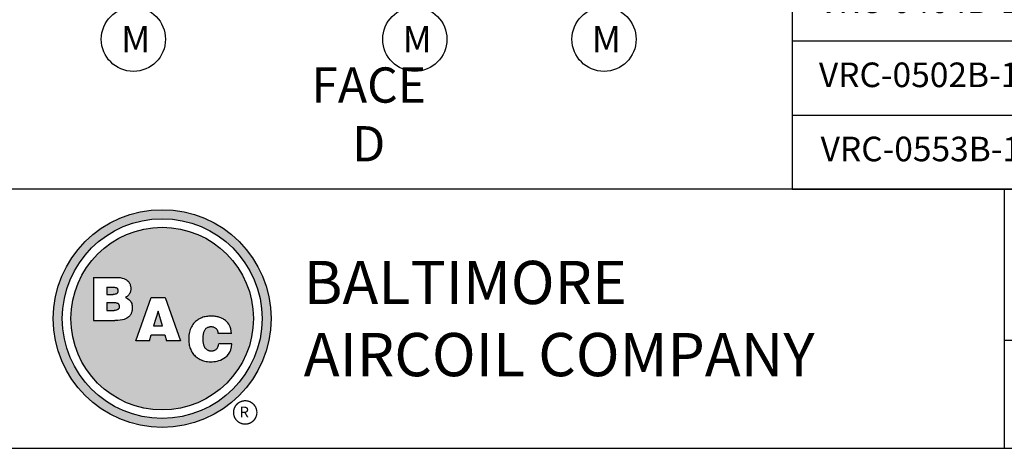
# Model space of a CAD drawing. Units: inches. Extents: x 1560 to 2853, y -67 to 903.
# Drawn here: x 2032 to 2400, y -67 to 93 of the extents above; entities that cross this region are included whole.
import ezdxf
from ezdxf.enums import TextEntityAlignment as Align

# ---------------------------------------------------------------- set-up
doc = ezdxf.new("R2010")
doc.units = ezdxf.units.IN
doc.header["$MEASUREMENT"] = 0
doc.layers.get('0').update_dxf_attribs({"linetype": 'CONTINUOUS'})
for name, color, linetype in [('BASE-UNIT', 6, 'CONTINUOUS'), ('DRIVE-IND', 6, 'CONTINUOUS'), ('TEXT', 4, 'CONTINUOUS')]:
    doc.layers.add(name, color=color, linetype=linetype)
doc.styles.add('BAC', font='swissk.ttf')
doc.styles.add('BACtblk', font='swisscl.ttf')
doc.styles.add('BACtblkBold', font='swissck.ttf')
doc.styles.add('Current-ANSI-BAC Part', font='arial.ttf')
doc.styles.get("Standard").update_dxf_attribs({"font": 'calibri.ttf', "height": 9.107628})
doc.styles.add('SUBMITTAL', font='simplex.shx', dxfattribs={"width": 0.75})

# ---------------------------------------------------------------- blocks, each defined once
blk = doc.blocks.new('BORDER')
blk.add_line((0, 0), (1, 0))
blk = doc.blocks.new('bacstblk')
h = blk.add_hatch(color=150)
h.dxf.hatch_style = 1
h.paths.add_polyline_path([(3.7506, 0.375, 1), (4.3799, 0.375, 1)])
h.paths.add_polyline_path([(4.3539, 0.375, -1), (3.7765, 0.375, -1)], flags=16)
h.paths.add_polyline_path([(4.3291, 0.375, -1), (3.8014, 0.375, -1)], flags=0)
h.paths.add_polyline_path([(3.943, 0.4942), (3.9603, 0.4889), (3.9714, 0.4784), (3.9755, 0.4618), (3.9722, 0.4467), (3.9609, 0.436), (3.974, 0.427), (3.9786, 0.415), (3.9789, 0.3973), (3.9729, 0.3838), (3.9613, 0.374), (3.9476, 0.3704), (3.9345, 0.3692), (3.8665, 0.3692), (3.8665, 0.4942)], flags=0)
h.paths.add_polyline_path([(4.0335, 0.4361), (4.0742, 0.4361), (4.1177, 0.3111), (4.0779, 0.3111), (4.0731, 0.3277), (4.0333, 0.3277), (4.0286, 0.3111), (3.9895, 0.3111)], flags=0)
h.paths.add_polyline_path([(4.1681, 0.3721), (4.1826, 0.3792), (4.1988, 0.3822), (4.2152, 0.3818), (4.233, 0.3787), (4.246, 0.3717), (4.2575, 0.3605), (4.2641, 0.3456), (4.266, 0.3315), (4.2275, 0.3315), (4.227, 0.3353), (4.2262, 0.3385), (4.2251, 0.3412), (4.2237, 0.3434), (4.2223, 0.3451), (4.2207, 0.3465), (4.2191, 0.3476), (4.2174, 0.3485), (4.2158, 0.3493), (4.2143, 0.3499), (4.2128, 0.3503), (4.2112, 0.3506), (4.2097, 0.3509), (4.2082, 0.351), (4.2066, 0.351), (4.205, 0.3509), (4.2033, 0.3507), (4.2016, 0.3504), (4.1999, 0.3501), (4.1982, 0.3496), (4.1965, 0.3489), (4.1949, 0.3482), (4.1933, 0.3472), (4.1919, 0.3461), (4.1905, 0.3449), (4.1893, 0.3434), (4.1882, 0.3418), (4.1873, 0.3401), (4.1864, 0.3384), (4.1856, 0.3365), (4.185, 0.3347), (4.1844, 0.3328), (4.184, 0.3309), (4.1836, 0.329), (4.1833, 0.3272), (4.1831, 0.3253), (4.183, 0.3234), (4.1829, 0.3216), (4.1828, 0.3197), (4.1828, 0.3178), (4.1828, 0.3158), (4.1829, 0.3139), (4.1829, 0.3119), (4.1831, 0.31), (4.1832, 0.308), (4.1834, 0.3061), (4.1837, 0.3043), (4.184, 0.3025), (4.1844, 0.3007), (4.1848, 0.299), (4.1853, 0.2974), (4.1859, 0.2959), (4.1865, 0.2944), (4.1872, 0.293), (4.188, 0.2917), (4.1889, 0.2904), (4.1899, 0.2893), (4.1909, 0.2882), (4.192, 0.2871), (4.1932, 0.2862), (4.1944, 0.2853), (4.1956, 0.2846), (4.1969, 0.2839), (4.1981, 0.2834), (4.1994, 0.2829), (4.2007, 0.2825), (4.2019, 0.2822), (4.2032, 0.282), (4.2045, 0.2819), (4.2057, 0.2818), (4.207, 0.2818), (4.2083, 0.2818), (4.2096, 0.2819), (4.211, 0.282), (4.2123, 0.2821), (4.2137, 0.2824), (4.2151, 0.2828), (4.2165, 0.2833), (4.2179, 0.284), (4.2194, 0.2848), (4.2209, 0.2858), (4.2224, 0.2871), (4.2239, 0.2886), (4.2252, 0.2905), (4.2264, 0.2927), (4.2274, 0.2954), (4.2282, 0.2986), (4.2286, 0.3024), (4.2667, 0.3024), (4.2652, 0.2888), (4.2582, 0.2721), (4.2446, 0.26), (4.229, 0.2531), (4.2146, 0.2503), (4.1987, 0.2502), (4.1812, 0.2537), (4.1655, 0.2618), (4.1537, 0.2735), (4.1468, 0.2865), (4.1431, 0.3002), (4.1418, 0.3168), (4.1433, 0.3339), (4.1484, 0.3494), (4.1569, 0.3625)], flags=0)
h = blk.add_hatch(color=150)
h.dxf.hatch_style = 1
h.paths.add_polyline_path([(3.8014, 0.375, 1), (4.3291, 0.375, 1)])
h.paths.add_polyline_path([(4.0742, 0.4361), (4.1177, 0.3111), (4.0779, 0.3111), (4.0731, 0.3277), (4.0333, 0.3277), (4.0286, 0.3111), (3.9895, 0.3111), (4.0335, 0.4361)], flags=16)
h.paths.add_polyline_path([(3.974, 0.427), (3.9786, 0.415), (3.9789, 0.3973), (3.9729, 0.3838), (3.9613, 0.374), (3.9476, 0.3704), (3.9345, 0.3692), (3.8665, 0.3692), (3.8665, 0.4942), (3.943, 0.4942), (3.9603, 0.4889), (3.9714, 0.4784), (3.9755, 0.4618), (3.9722, 0.4467), (3.9609, 0.436)], flags=16)
h.paths.add_polyline_path([(4.266, 0.3315), (4.2275, 0.3315), (4.227, 0.3353), (4.2262, 0.3385), (4.2251, 0.3412), (4.2237, 0.3434), (4.2223, 0.3451), (4.2207, 0.3465), (4.2191, 0.3476), (4.2174, 0.3485), (4.2158, 0.3493), (4.2143, 0.3499), (4.2128, 0.3503), (4.2112, 0.3506), (4.2097, 0.3509), (4.2082, 0.351), (4.2066, 0.351), (4.205, 0.3509), (4.2033, 0.3507), (4.2016, 0.3504), (4.1999, 0.3501), (4.1982, 0.3496), (4.1965, 0.3489), (4.1949, 0.3482), (4.1933, 0.3472), (4.1919, 0.3461), (4.1905, 0.3449), (4.1893, 0.3434), (4.1882, 0.3418), (4.1873, 0.3401), (4.1864, 0.3384), (4.1856, 0.3365), (4.185, 0.3347), (4.1844, 0.3328), (4.184, 0.3309), (4.1836, 0.329), (4.1833, 0.3272), (4.1831, 0.3253), (4.183, 0.3234), (4.1829, 0.3216), (4.1828, 0.3197), (4.1828, 0.3178), (4.1828, 0.3158), (4.1829, 0.3139), (4.1829, 0.3119), (4.1831, 0.31), (4.1832, 0.308), (4.1834, 0.3061), (4.1837, 0.3043), (4.184, 0.3025), (4.1844, 0.3007), (4.1848, 0.299), (4.1853, 0.2974), (4.1859, 0.2959), (4.1865, 0.2944), (4.1872, 0.293), (4.188, 0.2917), (4.1889, 0.2904), (4.1899, 0.2893), (4.1909, 0.2882), (4.192, 0.2871), (4.1932, 0.2862), (4.1944, 0.2853), (4.1956, 0.2846), (4.1969, 0.2839), (4.1981, 0.2834), (4.1994, 0.2829), (4.2007, 0.2825), (4.2019, 0.2822), (4.2032, 0.282), (4.2045, 0.2819), (4.2057, 0.2818), (4.207, 0.2818), (4.2083, 0.2818), (4.2096, 0.2819), (4.211, 0.282), (4.2123, 0.2821), (4.2137, 0.2824), (4.2151, 0.2828), (4.2165, 0.2833), (4.2179, 0.284), (4.2194, 0.2848), (4.2209, 0.2858), (4.2224, 0.2871), (4.2239, 0.2886), (4.2252, 0.2905), (4.2264, 0.2927), (4.2274, 0.2954), (4.2282, 0.2986), (4.2286, 0.3024), (4.2667, 0.3024), (4.2652, 0.2888), (4.2582, 0.2721), (4.2446, 0.26), (4.229, 0.2531), (4.2146, 0.2503), (4.1987, 0.2502), (4.1812, 0.2537), (4.1655, 0.2618), (4.1537, 0.2735), (4.1468, 0.2865), (4.1431, 0.3002), (4.1418, 0.3168), (4.1433, 0.3339), (4.1484, 0.3494), (4.1569, 0.3625), (4.1681, 0.3721), (4.1826, 0.3792), (4.1988, 0.3822), (4.2152, 0.3818), (4.233, 0.3787), (4.246, 0.3717), (4.2575, 0.3605), (4.2641, 0.3456)], flags=16)
h = blk.add_hatch(color=150)
h.dxf.hatch_style = 1
h.paths.add_polyline_path([(3.9339, 0.4471), (3.9348, 0.4479), (3.9355, 0.4488), (3.936, 0.4497), (3.9364, 0.4506), (3.9368, 0.4515), (3.937, 0.4524), (3.9372, 0.4533), (3.9373, 0.4542), (3.9373, 0.4552), (3.9373, 0.4561), (3.9372, 0.457), (3.937, 0.458), (3.9368, 0.4589), (3.9365, 0.4598), (3.9362, 0.4606), (3.9358, 0.4615), (3.9352, 0.4622), (3.9346, 0.4629), (3.9339, 0.4635), (3.933, 0.464), (3.932, 0.4645), (3.9308, 0.4648), (3.9294, 0.4651), (3.9277, 0.4654), (3.9258, 0.4656), (3.9236, 0.4658), (3.921, 0.4659), (3.9054, 0.4659), (3.9054, 0.4445), (3.9237, 0.4445), (3.9267, 0.4447), (3.9292, 0.4452), (3.9312, 0.4457), (3.9327, 0.4464)])
h.paths.add_polyline_path([(3.9412, 0.4083), (3.9413, 0.4092), (3.9413, 0.4102), (3.9412, 0.4112), (3.9411, 0.4122), (3.941, 0.4132), (3.9407, 0.4142), (3.9403, 0.4152), (3.9398, 0.4161), (3.9393, 0.417), (3.9385, 0.4178), (3.9377, 0.4186), (3.9366, 0.4193), (3.9354, 0.42), (3.9339, 0.4205), (3.932, 0.4209), (3.9299, 0.4213), (3.9273, 0.4215), (3.9243, 0.4215), (3.9054, 0.4215), (3.9054, 0.3986), (3.9265, 0.3986), (3.9293, 0.3988), (3.9317, 0.3992), (3.9336, 0.3997), (3.9352, 0.4002), (3.9365, 0.4008), (3.9376, 0.4015), (3.9384, 0.4023), (3.9391, 0.403), (3.9396, 0.4038), (3.9401, 0.4047), (3.9405, 0.4055), (3.9408, 0.4064), (3.941, 0.4073)])
h.paths.add_polyline_path([(4.0534, 0.3968), (4.0405, 0.3539), (4.0658, 0.3539)])
for p, q in [((0, 0.75), (10, 0.75)), ((6.5, 0.75), (6.5, 0)), ((6.5, 0.3125), (10, 0.3125))]:
    blk.add_line(p, q)
at = {"color": 150}
for p, q in [((3.8665, 0.4942), (3.9302, 0.4942)), ((3.8665, 0.4942), (3.8665, 0.3692)), ((3.9054, 0.4659), (3.9054, 0.4445)), ((3.9054, 0.4659), (3.921, 0.4659)), ((3.9054, 0.4445), (3.9237, 0.4445)), ((3.9895, 0.3111), (4.0335, 0.4361)), ((4.0335, 0.4361), (4.0742, 0.4361)), ((4.0742, 0.4361), (4.1177, 0.3111)), ((3.9054, 0.4215), (3.9054, 0.3986)), ((3.9054, 0.4215), (3.9243, 0.4215)), ((3.9054, 0.3986), (3.9265, 0.3986)), ((4.0534, 0.3968), (4.0405, 0.3539)), ((4.0658, 0.3539), (4.0534, 0.3968)), ((3.8665, 0.3692), (3.9279, 0.3692)), ((4.0405, 0.3539), (4.0658, 0.3539)), ((4.0286, 0.3111), (4.0333, 0.3277)), ((4.0333, 0.3277), (4.0731, 0.3277)), ((4.0731, 0.3277), (4.0779, 0.3111)), ((4.266, 0.3315), (4.2275, 0.3315)), ((4.0286, 0.3111), (3.9895, 0.3111)), ((4.1177, 0.3111), (4.0779, 0.3111)), ((4.2667, 0.3024), (4.2286, 0.3024))]:
    blk.add_line(p, q, dxfattribs=at)
for points in [[(3.9302, 0.4942), (3.9378, 0.494), (3.9442, 0.4933), (3.9498, 0.4922), (3.9544, 0.4907), (3.9584, 0.489), (3.9617, 0.4871), (3.9644, 0.4851), (3.9666, 0.4829), (3.9685, 0.4808), (3.97, 0.4786), (3.9713, 0.4764), (3.9722, 0.4742), (3.973, 0.4719), (3.9735, 0.4697), (3.9739, 0.4675), (3.9742, 0.4654), (3.9744, 0.4632), (3.9744, 0.4611), (3.9744, 0.459), (3.9743, 0.4569), (3.974, 0.4548), (3.9735, 0.4529), (3.9729, 0.4509), (3.9722, 0.449), (3.9712, 0.4471), (3.97, 0.4454), (3.9687, 0.4436), (3.9672, 0.442), (3.9655, 0.4404), (3.9637, 0.4389), (3.9617, 0.4374), (3.9595, 0.4361)], [(3.921, 0.4659), (3.9236, 0.4658), (3.9258, 0.4656), (3.9277, 0.4654), (3.9294, 0.4651), (3.9308, 0.4648), (3.932, 0.4645), (3.933, 0.464), (3.9339, 0.4635), (3.9346, 0.4629), (3.9352, 0.4622), (3.9358, 0.4615), (3.9362, 0.4606), (3.9365, 0.4598), (3.9368, 0.4589), (3.937, 0.458), (3.9372, 0.457), (3.9373, 0.4561), (3.9373, 0.4552), (3.9373, 0.4542), (3.9372, 0.4533), (3.937, 0.4524), (3.9368, 0.4515), (3.9364, 0.4506), (3.936, 0.4497), (3.9355, 0.4488), (3.9348, 0.4479), (3.9339, 0.4471), (3.9327, 0.4464), (3.9312, 0.4457), (3.9292, 0.4452), (3.9267, 0.4447), (3.9237, 0.4445)], [(3.9595, 0.4361), (3.9648, 0.4333), (3.9689, 0.4305), (3.972, 0.4276), (3.9744, 0.4247), (3.976, 0.4218), (3.9771, 0.4188), (3.9778, 0.416), (3.9783, 0.4132), (3.9786, 0.4106), (3.9787, 0.408), (3.9787, 0.4056), (3.9787, 0.4033), (3.9785, 0.401), (3.9782, 0.3989), (3.9778, 0.3968), (3.9773, 0.3948), (3.9767, 0.3928), (3.976, 0.3909), (3.9752, 0.389), (3.9742, 0.3871), (3.973, 0.3852), (3.9716, 0.3834), (3.9699, 0.3815), (3.968, 0.3796), (3.9657, 0.3777), (3.963, 0.3758), (3.9596, 0.374), (3.9555, 0.3724), (3.9504, 0.3711), (3.9442, 0.3701), (3.9367, 0.3694), (3.9279, 0.3692)], [(3.9243, 0.4215), (3.9273, 0.4215), (3.9299, 0.4213), (3.932, 0.4209), (3.9339, 0.4205), (3.9354, 0.42), (3.9366, 0.4193), (3.9377, 0.4186), (3.9385, 0.4178), (3.9393, 0.417), (3.9398, 0.4161), (3.9403, 0.4152), (3.9407, 0.4142), (3.941, 0.4132), (3.9411, 0.4122), (3.9412, 0.4112), (3.9413, 0.4102), (3.9413, 0.4092), (3.9412, 0.4083), (3.941, 0.4073), (3.9408, 0.4064), (3.9405, 0.4055), (3.9401, 0.4047), (3.9396, 0.4038), (3.9391, 0.403), (3.9384, 0.4023), (3.9376, 0.4015), (3.9365, 0.4008), (3.9352, 0.4002), (3.9336, 0.3997), (3.9317, 0.3992), (3.9293, 0.3988), (3.9265, 0.3986)], [(4.266, 0.3315), (4.265, 0.339), (4.2636, 0.3453), (4.2619, 0.3507), (4.2598, 0.3552), (4.2576, 0.3591), (4.2553, 0.3623), (4.2528, 0.365), (4.2504, 0.3674), (4.2481, 0.3694), (4.2458, 0.3712), (4.2436, 0.3728), (4.2413, 0.3742), (4.2391, 0.3754), (4.2368, 0.3765), (4.2344, 0.3774), (4.2319, 0.3783), (4.2294, 0.379), (4.2267, 0.3797), (4.2239, 0.3803), (4.2211, 0.3808), (4.2181, 0.3812), (4.2151, 0.3816), (4.212, 0.3818), (4.2089, 0.382), (4.2058, 0.382), (4.2026, 0.382), (4.1994, 0.3818), (4.1962, 0.3815), (4.1929, 0.3811), (4.1896, 0.3805), (4.1863, 0.3797), (4.183, 0.3787), (4.1797, 0.3776), (4.1765, 0.3762), (4.1732, 0.3746), (4.1701, 0.3729), (4.167, 0.3709), (4.164, 0.3686), (4.1612, 0.3662), (4.1585, 0.3636), (4.156, 0.3607), (4.1537, 0.3576), (4.1516, 0.3543), (4.1497, 0.3509), (4.148, 0.3472), (4.1465, 0.3435), (4.1452, 0.3396), (4.1441, 0.3355), (4.1433, 0.3314), (4.1427, 0.3272), (4.1423, 0.3229), (4.1421, 0.3187), (4.1421, 0.3145), (4.1423, 0.3103), (4.1426, 0.3063), (4.1431, 0.3024), (4.1437, 0.2986), (4.1445, 0.295), (4.1454, 0.2916), (4.1465, 0.2883), (4.1477, 0.2852), (4.149, 0.2822), (4.1506, 0.2793), (4.1523, 0.2765), (4.1541, 0.2738), (4.1562, 0.2713), (4.1584, 0.2688), (4.1607, 0.2665), (4.1633, 0.2643), (4.1659, 0.2623), (4.1687, 0.2604), (4.1717, 0.2586), (4.1748, 0.257), (4.178, 0.2556), (4.1814, 0.2543), (4.185, 0.2532), (4.1887, 0.2522), (4.1925, 0.2514), (4.1965, 0.2509), (4.2007, 0.2504), (4.2051, 0.2502), (4.2096, 0.2502), (4.2142, 0.2505), (4.219, 0.2511), (4.2238, 0.2521), (4.2287, 0.2534), (4.2337, 0.2551), (4.2387, 0.2573), (4.2437, 0.2601), (4.2485, 0.2634), (4.2531, 0.2675), (4.2572, 0.2724), (4.2608, 0.2782), (4.2637, 0.2851), (4.2657, 0.2931), (4.2667, 0.3024)], [(4.2275, 0.3315), (4.227, 0.3353), (4.2262, 0.3385), (4.2251, 0.3412), (4.2237, 0.3434), (4.2223, 0.3451), (4.2207, 0.3465), (4.2191, 0.3476), (4.2174, 0.3485), (4.2158, 0.3493), (4.2143, 0.3499), (4.2128, 0.3503), (4.2112, 0.3506), (4.2097, 0.3509), (4.2082, 0.351), (4.2066, 0.351), (4.205, 0.3509), (4.2033, 0.3507), (4.2016, 0.3504), (4.1999, 0.3501), (4.1982, 0.3496), (4.1965, 0.3489), (4.1949, 0.3482), (4.1933, 0.3472), (4.1919, 0.3461), (4.1905, 0.3449), (4.1893, 0.3434), (4.1882, 0.3418), (4.1873, 0.3401), (4.1864, 0.3384), (4.1856, 0.3365), (4.185, 0.3347), (4.1844, 0.3328), (4.184, 0.3309), (4.1836, 0.329), (4.1833, 0.3272), (4.1831, 0.3253), (4.183, 0.3234), (4.1829, 0.3216), (4.1828, 0.3197), (4.1828, 0.3178), (4.1828, 0.3158), (4.1829, 0.3139), (4.1829, 0.3119), (4.1831, 0.31), (4.1832, 0.308), (4.1834, 0.3061), (4.1837, 0.3043), (4.184, 0.3025), (4.1844, 0.3007), (4.1848, 0.299), (4.1853, 0.2974), (4.1859, 0.2959), (4.1865, 0.2944), (4.1872, 0.293), (4.188, 0.2917), (4.1889, 0.2904), (4.1899, 0.2893), (4.1909, 0.2882), (4.192, 0.2871), (4.1932, 0.2862), (4.1944, 0.2853), (4.1956, 0.2846), (4.1969, 0.2839), (4.1981, 0.2834), (4.1994, 0.2829), (4.2007, 0.2825), (4.2019, 0.2822), (4.2032, 0.282), (4.2045, 0.2819), (4.2057, 0.2818), (4.207, 0.2818), (4.2083, 0.2818), (4.2096, 0.2819), (4.211, 0.282), (4.2123, 0.2821), (4.2137, 0.2824), (4.2151, 0.2828), (4.2165, 0.2833), (4.2179, 0.284), (4.2194, 0.2848), (4.2209, 0.2858), (4.2224, 0.2871), (4.2239, 0.2886), (4.2252, 0.2905), (4.2264, 0.2927), (4.2274, 0.2954), (4.2282, 0.2986), (4.2286, 0.3024)]]:
    blk.add_lwpolyline(points, dxfattribs=at)
for radius in [0.3147, 0.2887, 0.2639]:
    blk.add_circle((4.0652, 0.375), radius, dxfattribs=at)
at = {"layer": 'TEXT', "color": 150, "linetype": 'Continuous', "const_width": 0.00375}
blk.add_lwpolyline([(4.2715, 0.1037, 1), (4.339, 0.1037, 1)], format="xyb", close=True, dxfattribs=at)
at = {"layer": 'TEXT', "color": 150, "style": 'BAC'}
for s, p in [('BALTIMORE', (4.4744, 0.4169)), ('AIRCOIL COMPANY', (4.4744, 0.2084))]:
    blk.add_text(s, height=0.125, dxfattribs=at).set_placement(p)
at = {"layer": 'TEXT', "color": 150, "linetype": 'Continuous', "style": 'BAC'}
blk.add_text('R', height=0.0312, dxfattribs=at).set_placement((4.2891, 0.0891))
at = {"layer": 'TEXT', "color": 4, "style": 'BACtblkBold'}
for tag, p in [('DESC', (0.0625, 0.5312)), ('ORDER', (0.9643, 0.3438)), ('DATE', (0.5402, 0.0625))]:
    blk.add_attdef(tag, p, '', height=0.125, dxfattribs=at)
for tag, height, p in [('MODEL1', 0.1094, (8.25, 0.5715)), ('MODEL2', 0.1094, (8.25, 0.384)), ('DWGNUM', 0.1406, (8.0938, 0.0312))]:
    blk.add_attdef(tag, text='', height=height, dxfattribs=at).set_placement(p, align=Align.CENTER)
blk.add_attdef('REV', text='', height=0.1562, dxfattribs=at).set_placement((9.8438, 0.1562), align=Align.MIDDLE)
at = {"layer": 'TEXT', "color": 4, "style": 'BACtblk', "flags": 1}
blk.add_attdef('DWGBY', (2.0402, 0.0625), '', height=0.0938, dxfattribs=at)
blk = doc.blocks.new('*T117')
at = {"layer": 'BASE-UNIT', "color": 0, "linetype": 'ByBlock', "lineweight": -2}
for p, q in [((0, 0), (531.95, 0)), ((0, 0), (0, -332.81)), ((144.89, 0), (144.89, -332.81)), ((217.37, 0), (217.37, -332.81)), ((301.35, 0), (301.35, -332.81)), ((373.83, 0), (373.83, -332.81)), ((446.3, 0), (446.3, -332.81)), ((531.95, 0), (531.95, -332.81)), ((0, -49.14), (531.95, -49.14)), ((0, -73.28), (531.95, -73.28)), ((0, -97.51), (531.95, -97.51)), ((0, -121.65), (531.95, -121.65)), ((0, -145.8), (531.95, -145.8)), ((0, -170.02), (531.95, -170.02)), ((0, -194.17), (531.95, -194.17)), ((0, -221.9), (531.95, -221.9)), ((0, -249.63), (531.95, -249.63)), ((0, -277.36), (531.95, -277.36)), ((0, -305.08), (531.95, -305.08)), ((0, -332.81), (531.95, -332.81))]:
    blk.add_line(p, q, dxfattribs=at)
at = {"layer": 'BASE-UNIT', "color": 0, "attachment_point": 5}
for s, insert, char_height, width in [('{\\fCalibri|b1|i0|c0|p34;APPROX. SHIPPING WEIGHT}', (181.13, -24.57), 9.1952, 72.3597), ('{\\fCalibri|b1|i0|c0|p34;APPROX. OPERATING WEIGHT}', (259.36, -24.57), 9.1952, 83.8537), ('{\\fCalibri|b1|i0|c0|p34;HEAVIEST SECTION (COIL)}', (337.59, -24.57), 9.1952, 72.3597), ('{\\fCalibri|b1|i0|c0|p34;MODEL NO.}', (72.45, -24.57), 9.1952, 144.7719), ('{\\fCalibri|b1|i0|c0|p34;F}', (410.06, -24.57), 9.1952, 72.3597), ('{\\fCalibri|b1|i0|c0|p34;H}', (489.13, -24.57), 9.1952, 85.5289), ('{3\'-7  1/16"', (410.06, -61.21), 9.1952, 72.3597), ('{15\'-7 11/16"', (489.13, -61.21), 9.1952, 85.5289), ('{VRC-0327B-1018N-HA', (72.45, -61.21), 9.1952, 144.7719), ('17420', (181.13, -61.21), 9.195, 72.3597), ('23790', (259.36, -61.21), 9.195, 83.8537), ('9330', (337.59, -61.21), 9.195, 72.3597), ('{VRC-0360B-1018N-JA', (72.45, -85.39), 9.1952, 144.7719), ('17610', (181.13, -85.39), 9.195, 72.3597), ('23980', (259.36, -85.39), 9.195, 83.8537), ('9330', (337.59, -85.39), 9.195, 72.3597), ('{3\'-7  1/16"', (410.06, -85.39), 9.1952, 72.3597), ('{15\'-7 11/16"', (489.13, -85.39), 9.1952, 85.5289), ('{3\'-7  1/16"', (410.06, -109.58), 9.1952, 72.3597), ('{15\'-7 11/16"', (489.13, -109.58), 9.1952, 85.5289), ('{VRC-0386B-1018N-KA', (72.45, -109.58), 9.1952, 144.7719), ('17680', (181.13, -109.58), 9.195, 72.3597), ('24050', (259.36, -109.58), 9.195, 83.8537), ('9330', (337.59, -109.58), 9.195, 72.3597), ('{VRC-0362B-1018N-HA', (72.45, -133.72), 9.1952, 144.7719), ('18770', (181.13, -133.72), 9.195, 72.3597), ('25260', (259.36, -133.72), 9.195, 83.8537), ('10680', (337.59, -133.72), 9.195, 72.3597), ('{3\'-7  1/16"', (410.06, -133.72), 9.1952, 72.3597), ('{15\'-7 11/16"', (489.13, -133.72), 9.1952, 85.5289), ('{VRC-0399B-1018N-JA', (72.45, -157.91), 9.1952, 144.7719), ('18960', (181.13, -157.91), 9.195, 72.3597), ('25450', (259.36, -157.91), 9.195, 83.8537), ('10680', (337.59, -157.91), 9.195, 72.3597), ('{3\'-7  1/16"', (410.06, -157.91), 9.1952, 72.3597), ('{15\'-7 11/16"', (489.13, -157.91), 9.1952, 85.5289), ('{VRC-0427B-1018N-KA', (72.45, -182.1), 9.1952, 144.7719), ('19030', (181.13, -182.1), 9.195, 72.3597), ('25520', (259.36, -182.1), 9.195, 83.8537), ('10680', (337.59, -182.1), 9.195, 72.3597), ('{3\'-7  1/16"', (410.06, -182.1), 9.1952, 72.3597), ('{15\'-7 11/16"', (489.13, -182.1), 9.1952, 85.5289), ('{VRC-0347B-1018N-GA', (72.45, -208.03), 9.1952, 144.7719), ('21120', (181.13, -208.03), 9.195, 72.3597), ('27750', (259.36, -208.03), 9.195, 83.8537), ('13020', (337.59, -208.03), 9.195, 72.3597), ('{4\'-10  1/16"', (410.06, -208.03), 9.1952, 72.3597), ('{16\'-10 11/16"', (489.13, -208.03), 9.1952, 85.5289), ('{VRC-0432B-1018N-JA', (72.45, -235.76), 9.1952, 144.7719), ('21300', (181.13, -235.76), 9.195, 72.3597), ('27930', (259.36, -235.76), 9.195, 83.8537), ('13020', (337.59, -235.76), 9.195, 72.3597), ('{4\'-10  1/16"', (410.06, -235.76), 9.1952, 72.3597), ('{16\'-10 11/16"', (489.13, -235.76), 9.1952, 85.5289), ('{VRC-0464B-1018N-KA', (72.45, -263.49), 9.1952, 144.7719), ('21370', (181.13, -263.49), 9.195, 72.3597), ('28000', (259.36, -263.49), 9.195, 83.8537), ('13020', (337.59, -263.49), 9.195, 72.3597), ('{4\'-10  1/16"', (410.06, -263.49), 9.1952, 72.3597), ('{16\'-10 11/16"', (489.13, -263.49), 9.1952, 85.5289), ('{VRC-0502B-1018N-KA', (72.45, -291.22), 9.1952, 144.7719), ('22520', (181.13, -291.22), 9.195, 72.3597), ('29260', (259.36, -291.22), 9.195, 83.8537), ('14170', (337.59, -291.22), 9.195, 72.3597), ('{4\'-10  1/16"', (410.06, -291.22), 9.1952, 72.3597), ('{16\'-10 11/16"', (489.13, -291.22), 9.1952, 85.5289), ('{4\'-10  1/16"', (410.06, -318.95), 9.1952, 72.3597), ('{16\'-10 11/16"', (489.13, -318.95), 9.1952, 85.5289), ('{VRC-0553B-1018N-LA', (72.45, -318.95), 9.1952, 144.7719), ('23010', (181.13, -318.95), 9.195, 72.3597), ('29750', (259.36, -318.95), 9.195, 83.8537), ('14170', (337.59, -318.95), 9.195, 72.3597)]:
    blk.add_mtext(s, dxfattribs=dict(at, insert=insert, char_height=char_height, width=width))

msp = doc.modelspace()

# ---------------------------------------------------------------- linework, layer by layer
at = {"layer": 'DRIVE-IND'}
for centre in [(2074.6996, 85.5726), (2179.9407, 85.5718), (2250.6907, 85.5712)]:
    msp.add_circle(centre, 12, dxfattribs=at)

# ---------------------------------------------------------------- block references
for name, xscale, yscale, zscale in [('BORDER', 1293.333333333282, 969.999999999961, 1293.333333333282), ('bacstblk', 129.3333333333281, 129.3333333333281, 129.3333333333281)]:
    msp.add_blockref(name, (1559.6951, -67.3611), dxfattribs=dict(xscale=xscale, yscale=yscale, zscale=zscale))
msp.add_blockref('*T117', (2321.0748, 362.3045))

# ---------------------------------------------------------------- texts
at = {"layer": 'BASE-UNIT', "insert": (2162.6951, 55.7714), "char_height": 13.18, "width": 58.845603, "attachment_point": 5, "style": 'SUBMITTAL'}
msp.add_mtext('FACE D', dxfattribs=at)
at = {"layer": 'DRIVE-IND', "char_height": 9.84, "width": 19.656343, "attachment_point": 1, "style": 'Current-ANSI-BAC Part'}
for insert in [(2070.1212, 90.5294), (2175.3623, 90.5286), (2246.1123, 90.528)]:
    msp.add_mtext('M', dxfattribs=dict(at, insert=insert))

doc.saveas('drawing.dxf')
